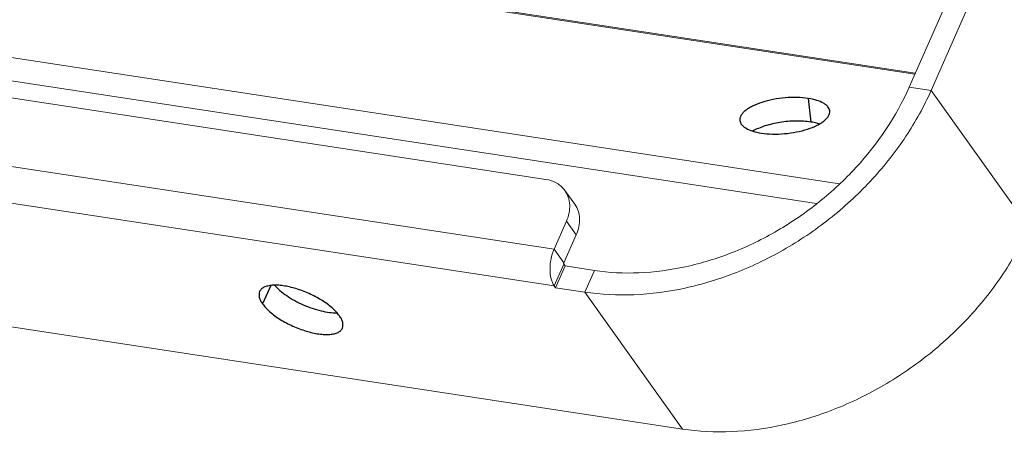
# Model space of a CAD drawing. Units: millimetres. Extents: x 18546 to 30183, y -13731 to -10142.
# Drawn here: x 29313 to 29427, y -10933 to -10885 of the extents above; entities that cross this region are included whole.
import ezdxf

# ---------------------------------------------------------------- set-up
doc = ezdxf.new("R2010")
doc.units = ezdxf.units.MM
doc.header["$LTSCALE"] = 50
doc.layers.get('0').update_dxf_attribs({"lineweight": 18})
doc.layers.add('02___PRT_ALL_AXES', color=7, linetype='Continuous')

msp = doc.modelspace()

# ---------------------------------------------------------------- linework, layer by layer
at = {"color": 3, "linetype": 'Continuous'}
for p, q in [((29416.86, -10891.08), (29175.89, -10854.37)), ((29416.92, -10890.96), (29175.93, -10854.24)), ((29416.21, -10892.58), (29426.73, -10868.7)), ((29305.05, -10888.1), (29408.11, -10903.8)), ((29376.1, -10912.98), (29377.54, -10909.71)), ((29376.1, -10913.12), (29376.25, -10913.33)), ((29376.25, -10913.33), (29379.65, -10913.85))]:
    msp.add_line(p, q, dxfattribs=at)
at = {"color": 7, "linetype": 'Continuous'}
for p, q in [((29374.01, -10903.29), (29108.31, -10862.8)), ((29418.75, -10892.97), (29430.78, -10865.69)), ((29100.77, -10869.62), (29374.97, -10911.39)), ((29100.8, -10873.86), (29374.99, -10915.64)), ((29108.89, -10889.44), (29389.88, -10932.25)), ((29305.34, -10890.84), (29405.46, -10906.1)), ((29416.21, -10892.58), (29418.75, -10892.97)), ((29418.75, -10892.97), (29430.09, -10908.85)), ((29377.37, -10906.16), (29376.24, -10904.57)), ((29374.97, -10911.39), (29376.41, -10908.13)), ((29377.54, -10909.71), (29376.41, -10908.13)), ((29374.97, -10911.39), (29376.1, -10912.98)), ((29374.99, -10915.64), (29376.1, -10913.12)), ((29375.15, -10915.85), (29376.25, -10913.33)), ((29379.65, -10913.85), (29378.54, -10916.36)), ((29375.15, -10915.85), (29374.99, -10915.64)), ((29375.15, -10915.85), (29378.54, -10916.36)), ((29378.54, -10916.36), (29389.88, -10932.25))]:
    msp.add_line(p, q, dxfattribs=at)
at = {"color": 3, "linetype": 'Continuous'}
for points, knots in [([(29416.21, -10892.58), (29414.7, -10895.99), (29411.44, -10900.8), (29405.84, -10906.02), (29401, -10909.34), (29395.77, -10911.89), (29390.34, -10913.55), (29384.93, -10914.28), (29381.36, -10914.11), (29379.65, -10913.85)], [0, 0, 0, 0, 0.24841, 0.378124, 0.508641, 0.63785, 0.763783, 0.884835, 1, 1, 1, 1]), ([(29377.37, -10906.16), (29377.54, -10906.4), (29377.81, -10906.93), (29377.97, -10907.83), (29377.88, -10908.78), (29377.68, -10909.41), (29377.54, -10909.71)], [0, 0, 0, 0, 0.232716, 0.473625, 0.728578, 1, 1, 1, 1]), ([(29376.1, -10912.98), (29376.09, -10913.01), (29376.08, -10913.05), (29376.09, -10913.1), (29376.1, -10913.12)], [0, 0, 0, 0, 0.543811, 1, 1, 1, 1])]:
    msp.add_open_spline(points, degree=3, knots=knots, dxfattribs=at)
at = {"color": 7, "linetype": 'Continuous'}
for points, knots in [([(29418.75, -10892.97), (29417.94, -10894.82), (29415.93, -10898.44), (29412.04, -10903.37), (29407.34, -10907.75), (29402.02, -10911.41), (29396.27, -10914.21), (29390.31, -10916.04), (29384.35, -10916.84), (29380.42, -10916.65), (29378.54, -10916.36)], [0, 0, 0, 0, 0.12225, 0.249033, 0.37864, 0.509049, 0.638151, 0.763979, 0.884931, 1, 1, 1, 1]), ([(29376.24, -10904.57), (29376.11, -10904.4), (29375.83, -10904.08), (29375.11, -10903.57), (29374.46, -10903.35), (29374.01, -10903.29)], [0, 0, 0, 0, 0.239966, 0.48459, 1, 1, 1, 1]), ([(29376.41, -10908.13), (29376.55, -10907.82), (29376.75, -10907.19), (29376.83, -10906.24), (29376.67, -10905.34), (29376.4, -10904.81), (29376.24, -10904.57)], [0, 0, 0, 0, 0.271422, 0.526375, 0.767284, 1, 1, 1, 1]), ([(29430.09, -10908.85), (29429.27, -10910.7), (29427.27, -10914.32), (29423.37, -10919.26), (29418.68, -10923.64), (29413.36, -10927.29), (29407.61, -10930.09), (29401.64, -10931.92), (29395.68, -10932.72), (29391.76, -10932.54), (29389.88, -10932.25)], [0, 0, 0, 0, 0.12225, 0.249033, 0.37864, 0.509049, 0.638151, 0.763979, 0.884931, 1, 1, 1, 1]), ([(29374.97, -10911.39), (29374.81, -10911.75), (29374.58, -10912.52), (29374.46, -10913.68), (29374.56, -10914.61), (29374.77, -10915.25), (29374.91, -10915.52), (29374.99, -10915.64)], [0, 0, 0, 0, 0.267359, 0.542013, 0.793646, 0.90337, 1, 1, 1, 1])]:
    msp.add_open_spline(points, degree=3, knots=knots, dxfattribs=at)
at = {"layer": '02___PRT_ALL_AXES', "color": 7, "linetype": 'Continuous'}
for p, q in [((29404.49, -10893.89), (29404.78, -10896.63)), ((29342.07, -10915.6), (29341.13, -10917.74))]:
    msp.add_line(p, q, dxfattribs=at)
at = {"layer": '02___PRT_ALL_AXES', "color": 3, "linetype": 'Continuous'}
for points, knots in [([(29404.49, -10893.89), (29404.06, -10893.82), (29403.17, -10893.75), (29401.8, -10893.8), (29400.43, -10893.99), (29399.15, -10894.31), (29398.2, -10894.68), (29397.56, -10895.04), (29397.18, -10895.3), (29396.88, -10895.58), (29396.67, -10895.87), (29396.55, -10896.16), (29396.53, -10896.36), (29396.54, -10896.46)], [0, 0, 0, 0, 0.144275, 0.299765, 0.457073, 0.606586, 0.739573, 0.797747, 0.849601, 0.89499, 0.93428, 0.968587, 1, 1, 1, 1]), ([(29406.98, -10895.34), (29406.98, -10895.26), (29406.93, -10895.09), (29406.78, -10894.85), (29406.55, -10894.63), (29406.13, -10894.35), (29405.44, -10894.07), (29404.83, -10893.94), (29404.49, -10893.89)], [0, 0, 0, 0, 0.083276, 0.172949, 0.273883, 0.388977, 0.665093, 1, 1, 1, 1]), ([(29399.04, -10897.91), (29399.46, -10897.98), (29400.36, -10898.05), (29401.73, -10898), (29403.1, -10897.81), (29404.37, -10897.49), (29405.33, -10897.12), (29405.96, -10896.76), (29406.34, -10896.5), (29406.64, -10896.22), (29406.86, -10895.93), (29406.98, -10895.64), (29406.99, -10895.44), (29406.98, -10895.34)], [0, 0, 0, 0, 0.144275, 0.299765, 0.457073, 0.606586, 0.739573, 0.797747, 0.849601, 0.89499, 0.93428, 0.968587, 1, 1, 1, 1]), ([(29396.54, -10896.46), (29396.55, -10896.54), (29396.6, -10896.71), (29396.75, -10896.95), (29396.98, -10897.17), (29397.39, -10897.45), (29398.09, -10897.73), (29398.7, -10897.86), (29399.04, -10897.91)], [0, 0, 0, 0, 0.083276, 0.172949, 0.273883, 0.388977, 0.665093, 1, 1, 1, 1]), ([(29342.5, -10915.56), (29342.7, -10915.78), (29343.15, -10916.21), (29344.23, -10917.03), (29345.82, -10917.88), (29347.52, -10918.48), (29348.85, -10918.73), (29349.47, -10918.77), (29349.76, -10918.77)], [0, 0, 0, 0, 0.107953, 0.230142, 0.499832, 0.769615, 0.891913, 1, 1, 1, 1])]:
    msp.add_open_spline(points, degree=3, knots=knots, dxfattribs=at)
at = {"layer": '02___PRT_ALL_AXES', "color": 7, "linetype": 'Continuous'}
for points, knots in [([(29404.78, -10896.63), (29404.21, -10896.55), (29403.01, -10896.48), (29401.22, -10896.63), (29399.77, -10896.96), (29398.72, -10897.34), (29398.26, -10897.56), (29398.05, -10897.68)], [0, 0, 0, 0, 0.249854, 0.518324, 0.777086, 0.894458, 1, 1, 1, 1]), ([(29405.78, -10896.86), (29405.7, -10896.83), (29405.38, -10896.74), (29405.04, -10896.67), (29404.78, -10896.63)], [0, 0, 0, 0, 0.234807, 1, 1, 1, 1]), ([(29340.78, -10916.3), (29340.74, -10916.4), (29340.69, -10916.62), (29340.73, -10916.98), (29340.88, -10917.37), (29341.04, -10917.61), (29341.13, -10917.74)], [0, 0, 0, 0, 0.205058, 0.431522, 0.694166, 1, 1, 1, 1]), ([(29350.04, -10919.1), (29349.93, -10918.94), (29349.66, -10918.63), (29349, -10918), (29347.96, -10917.26), (29346.55, -10916.51), (29345.04, -10915.94), (29343.79, -10915.65), (29342.86, -10915.55), (29342.25, -10915.56), (29341.73, -10915.64), (29341.3, -10915.78), (29340.97, -10916), (29340.83, -10916.2), (29340.78, -10916.3)], [0, 0, 0, 0, 0.055356, 0.117811, 0.259936, 0.41594, 0.572857, 0.717579, 0.781827, 0.839187, 0.889075, 0.931554, 0.967694, 1, 1, 1, 1]), ([(29341.13, -10917.74), (29341.24, -10917.9), (29341.51, -10918.22), (29342.17, -10918.85), (29343.2, -10919.59), (29344.62, -10920.33), (29346.13, -10920.9), (29347.38, -10921.2), (29348.31, -10921.29), (29348.92, -10921.28), (29349.44, -10921.21), (29349.87, -10921.06), (29350.2, -10920.84), (29350.34, -10920.64), (29350.39, -10920.54)], [0, 0, 0, 0, 0.055356, 0.117811, 0.259936, 0.41594, 0.572857, 0.717579, 0.781827, 0.839187, 0.889075, 0.931554, 0.967694, 1, 1, 1, 1]), ([(29350.39, -10920.54), (29350.43, -10920.44), (29350.48, -10920.22), (29350.44, -10919.86), (29350.29, -10919.48), (29350.13, -10919.23), (29350.04, -10919.1)], [0, 0, 0, 0, 0.205058, 0.431522, 0.694166, 1, 1, 1, 1])]:
    msp.add_open_spline(points, degree=3, knots=knots, dxfattribs=at)

doc.saveas('drawing.dxf')
